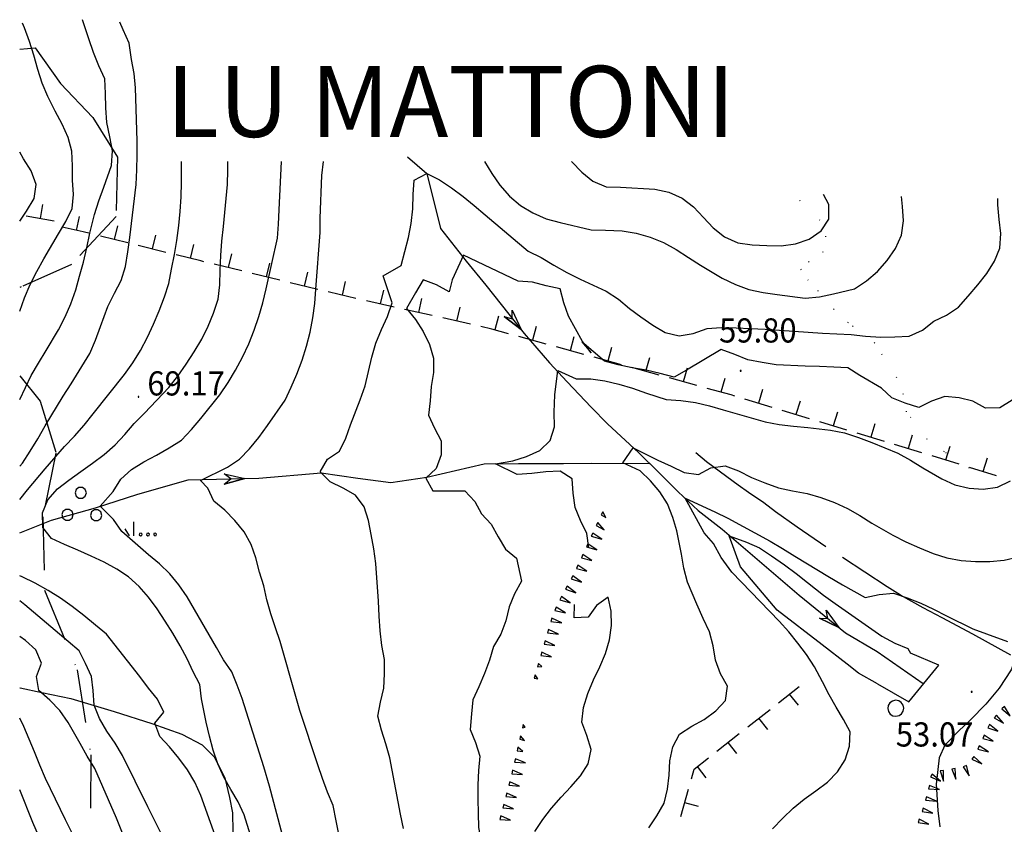
# Model space of a CAD drawing. Extents: x 1554609 to 1556217, y 4518017 to 4519697.
# Drawn here: x 1555200 to 1555338, y 4519322 to 4519435 of the extents above; entities that cross this region are included whole.
import ezdxf

# ---------------------------------------------------------------- set-up
doc = ezdxf.new("R2010")
doc.units = 0
doc.header["$LTSCALE"] = 15
doc.header["$MEASUREMENT"] = 0
for name, pattern in [('DASHDOT', [1, 0.5, -0.25, 0, -0.25]), ('DIVIDE', [1.25, 0.5, -0.25, 0, -0.25, 0, -0.25]), ('DOT', [0.25, 0, -0.25])]:
    doc.linetypes.add(name, pattern=pattern)
for name, color, linetype in [('ALBERO', 7, 'CONTINUOUS'), ('CURVA_DIRETT', 50, 'CONTINUOUS'), ('CURVA_INTERM', 7, 'CONTINUOUS'), ('DIVIS_COLTU', 7, 'CONTINUOUS'), ('ERBA', 7, 'CONTINUOUS'), ('FIUME', 7, 'CONTINUOUS'), ('MURO_A_SECCO', 7, 'CONTINUOUS'), ('PONTE', 7, 'CONTINUOUS'), ('PUNTO_QUOTA', 7, 'CONTINUOUS'), ('QUOTA', 7, 'CONTINUOUS'), ('ROCCIA', 7, 'CONTINUOUS'), ('SENTIERO', 7, 'CONTINUOUS'), ('SOMM_SCARPAT', 7, 'CONTINUOUS'), ('TOPONOMAS', 7, 'CONTINUOUS')]:
    doc.layers.add(name, color=color, linetype=linetype)
doc.styles.add('COMPLEX', font='COMPLEX', dxfattribs={"height": 0.2})
doc.styles.add('TXT', font='TXT', dxfattribs={"height": 0.2})

# ---------------------------------------------------------------- blocks, each defined once
blk = doc.blocks.new('PUNTO')
at = {"layer": 'PUNTO_QUOTA', "color": 2, "linetype": 'CONTINUOUS'}
blk.add_lwpolyline([(-0.06, -0.06), (0.06, -0.06), (0.06, 0.06), (-0.06, 0.06)], close=True, dxfattribs=at)
at = {"layer": 'PUNTO_QUOTA', "color": 1, "linetype": 'CONTINUOUS'}
blk.add_lwpolyline([(0, 0), (0, 0)], dxfattribs=at)
at = {"layer": 'PUNTO_QUOTA', "color": 2, "linetype": 'CONTINUOUS'}
blk.add_lwpolyline([(0, 0), (0, 0)], dxfattribs=at)
blk.add_lwpolyline([(0, 0), (0, 0)], dxfattribs=at)
blk = doc.blocks.new('ALBERO')
at = {"layer": 'ALBERO', "color": 3, "linetype": 'CONTINUOUS'}
blk.add_lwpolyline([(1.06, 0.53), (0.8, 0.89), (0.44, 1.13), (0, 1.19), (-0.42, 1.09), (-0.78, 0.85), (-1.02, 0.47), (-1.08, 0.05), (-0.98, -0.39), (-0.74, -0.75), (-0.36, -0.97), (0.06, -1.05), (0.5, -0.95), (0.86, -0.69), (1.08, -0.33), (1.16, 0.11)], close=True, dxfattribs=at)
blk = doc.blocks.new('MACCHI')
at = {"layer": 'ERBA', "color": 3, "linetype": 'CONTINUOUS'}
for p, q in [((3.53, -3.34), (3.53, -1.34)), ((2.93, -3.34), (2.33, -2.34))]:
    blk.add_line(p, q, dxfattribs=at)
for points in [[(-4.19, 1.98), (-3.69, 1.98), (-3.29, 2.26), (-3.13, 2.74), (-3.29, 3.2), (-3.69, 3.48), (-4.19, 3.48), (-4.57, 3.2), (-4.73, 2.74), (-4.57, 2.26)], [(-6.03, -1.1), (-5.55, -1.1), (-5.15, -0.82), (-4.99, -0.34), (-5.15, 0.12), (-5.55, 0.4), (-6.03, 0.4), (-6.43, 0.12), (-6.59, -0.34), (-6.43, -0.82)], [(-2.01, -1.18), (-1.51, -1.18), (-1.11, -0.9), (-0.97, -0.44), (-1.11, 0.04), (-1.51, 0.32), (-2.01, 0.32), (-2.41, 0.04), (-2.55, -0.44), (-2.41, -0.9)], [(4.55, -2.94), (4.35, -3), (4.31, -3.2), (4.47, -3.34), (4.67, -3.28), (4.71, -3.08)], [(5.57, -2.94), (5.37, -3), (5.33, -3.2), (5.49, -3.34), (5.69, -3.28), (5.73, -3.08)], [(6.57, -2.94), (6.37, -3), (6.33, -3.2), (6.49, -3.34), (6.69, -3.28), (6.73, -3.08)]]:
    blk.add_lwpolyline(points, close=True, dxfattribs=at)

msp = doc.modelspace()

# ---------------------------------------------------------------- linework, layer by layer
at = {"layer": 'CURVA_DIRETT', "linetype": 'CONTINUOUS'}
for points in [[(1555200, 4519367.57), (1555201.09, 4519368.92), (1555203.59, 4519371.91), (1555206.29, 4519375.02), (1555207.7, 4519376.5), (1555209.05, 4519378.05), (1555210.34, 4519379.61), (1555214.75, 4519385.17), (1555215.93, 4519386.81), (1555216.98, 4519388.55), (1555217.95, 4519390.39), (1555218.83, 4519392.22), (1555219.61, 4519394.12), (1555220.34, 4519396.07), (1555220.96, 4519397.98), (1555221.37, 4519399.96), (1555221.75, 4519402.03), (1555222.08, 4519404.03), (1555222.36, 4519406.12), (1555222.57, 4519408.11), (1555222.71, 4519410.15), (1555222.77, 4519412.17), (1555222.75, 4519414.23), (1555222.74, 4519415.12)], [(1555339.55, 4519381.55), (1555337.84, 4519380.49), (1555335.82, 4519380.43), (1555334.05, 4519381.39), (1555332.11, 4519381.9), (1555330.11, 4519382.09), (1555328.22, 4519381.42), (1555326.42, 4519380.53), (1555324.51, 4519381.13), (1555322.65, 4519381.89), (1555321.17, 4519383.25), (1555318.13, 4519385), (1555316.46, 4519386.11), (1555314.46, 4519386.17), (1555312.46, 4519386.29), (1555310.45, 4519386.34), (1555306.38, 4519386.51), (1555304.39, 4519386.84), (1555302.41, 4519387.23), (1555300.55, 4519387.98), (1555298.64, 4519388.67), (1555293.77, 4519385.77), (1555292.02, 4519384.8), (1555290.08, 4519385.32), (1555288.11, 4519385.77), (1555286.14, 4519386.1), (1555284.17, 4519386.52), (1555282.23, 4519387.04), (1555279.05, 4519389.75), (1555280.38, 4519388.23), (1555279.14, 4519389.82), (1555278.18, 4519391.59), (1555277.18, 4519393.36), (1555276.52, 4519395.25), (1555275.99, 4519397.2), (1555274.02, 4519397.62), (1555272.09, 4519398.16), (1555270.09, 4519398.31), (1555262.4, 4519401.93), (1555260.83, 4519398.47), (1555260.37, 4519396.78), (1555258.62, 4519397.76), (1555256.73, 4519398.47), (1555255.65, 4519396.67), (1555254.39, 4519394.45), (1555255.64, 4519392.88), (1555256.75, 4519391.19), (1555257.64, 4519389.38), (1555258.17, 4519387.45), (1555258.18, 4519385.45), (1555257.84, 4519383.46), (1555257.72, 4519381.45), (1555257.5, 4519379.45), (1555258.34, 4519377.61), (1555259.29, 4519375.85), (1555259.25, 4519373.84), (1555258.55, 4519371.96), (1555257.11, 4519370.56), (1555258.09, 4519368.8), (1555260.11, 4519368.81), (1555262.61, 4519368.79), (1555263.98, 4519367.32), (1555264.95, 4519365.57), (1555266.31, 4519364.1), (1555267.28, 4519362.34), (1555268.3, 4519360.6), (1555269.84, 4519359.32), (1555270.57, 4519356.07), (1555269.59, 4519354.32), (1555268.83, 4519352.47), (1555268.35, 4519350.53), (1555267.64, 4519348.64), (1555266.61, 4519346.92), (1555266.05, 4519344.98), (1555265.37, 4519343.09), (1555264.57, 4519341.25)], [(1555228.2, 4519318.34), (1555225.48, 4519325.94), (1555224.61, 4519327.83), (1555223.58, 4519329.56), (1555222.39, 4519331.21), (1555221.08, 4519332.77), (1555219.7, 4519334.23), (1555219, 4519336.11), (1555220.26, 4519337.66), (1555219.37, 4519339.5), (1555218.09, 4519341.05), (1555216.89, 4519342.66), (1555212.21, 4519348.64), (1555210.64, 4519349.89), (1555209, 4519351.25), (1555207.39, 4519352.52), (1555205.75, 4519353.69), (1555204, 4519354.8), (1555202.19, 4519355.79), (1555200.36, 4519356.68), (1555200, 4519356.86)], [(1555264.57, 4519341.25), (1555263.74, 4519339.41), (1555263.52, 4519337.41), (1555263.33, 4519335.23), (1555264.11, 4519333.39), (1555264.7, 4519331.46), (1555264.51, 4519329.47), (1555264.44, 4519327.46), (1555264.44, 4519325.45), (1555264.45, 4519323.45), (1555264.5, 4519321.42), (1555264.87, 4519319.46), (1555265.41, 4519316.29), (1555265.48, 4519314.29), (1555265.48, 4519313.92)]]:
    msp.add_lwpolyline(points, dxfattribs=at)
at = {"layer": 'CURVA_INTERM', "color": 1, "linetype": 'CONTINUOUS'}
msp.add_line((1555242.47, 4519413.13), (1555242.72, 4519415.12), dxfattribs=at)
for points in [[(1555200, 4519381.64), (1555201.63, 4519385.01), (1555202.64, 4519386.75), (1555203.73, 4519388.52), (1555205.45, 4519391.44), (1555206.38, 4519393.26), (1555207.2, 4519395.12), (1555207.88, 4519397.06), (1555208.39, 4519399.01), (1555208.95, 4519400.95), (1555209.43, 4519402.98), (1555209.88, 4519405.02), (1555210.52, 4519407.67), (1555211.13, 4519409.61), (1555211.83, 4519411.49), (1555212.92, 4519414.57), (1555213.04, 4519416.62), (1555212.67, 4519418.59), (1555212.25, 4519420.61), (1555212.09, 4519422.67), (1555212.08, 4519424.71), (1555211.98, 4519426.73), (1555211.14, 4519428.6), (1555210.39, 4519430.47), (1555209.73, 4519432.37), (1555208.84, 4519435.07)], [(1555200, 4519372.26), (1555200.39, 4519372.67), (1555201.48, 4519374.36), (1555202.56, 4519376.13), (1555203.6, 4519377.94), (1555206.13, 4519382.13), (1555207.23, 4519383.85), (1555209.84, 4519388.1), (1555210.66, 4519389.99), (1555211.34, 4519391.91), (1555212.4, 4519394.72), (1555213.31, 4519396.58), (1555214.25, 4519398.39), (1555214.89, 4519400.35), (1555215.21, 4519402.41), (1555215.48, 4519404.41), (1555216.38, 4519411.9), (1555216.48, 4519413.94), (1555216.53, 4519415.99), (1555216.51, 4519418.04), (1555216.3, 4519425.48), (1555216.09, 4519427.48), (1555215.74, 4519429.46), (1555215.38, 4519431.79), (1555214.54, 4519433.65), (1555214.1, 4519434.74)], [(1555200, 4519394.09), (1555200.68, 4519395.94), (1555201.48, 4519397.8), (1555202.43, 4519399.67), (1555203.41, 4519401.44), (1555205.45, 4519404.97), (1555206.5, 4519406.68), (1555207.38, 4519408.49), (1555207.57, 4519410.48), (1555207.43, 4519412.48), (1555207.43, 4519414.52), (1555207.33, 4519416.56), (1555206.83, 4519418.5), (1555205.95, 4519420.38), (1555205, 4519422.21), (1555203.98, 4519424.25), (1555203.18, 4519426.16), (1555202.56, 4519428.08), (1555202, 4519430.07), (1555201.37, 4519431.99), (1555200.68, 4519433.92), (1555200.4, 4519434.6)], [(1555200, 4519406.74), (1555200.98, 4519408.15), (1555202.05, 4519409.9), (1555202.34, 4519411.89), (1555201.61, 4519413.8), (1555200.54, 4519415.49), (1555200, 4519416.42)], [(1555213.41, 4519375.25), (1555214.77, 4519376.72), (1555216.11, 4519378.25), (1555217.56, 4519379.72), (1555220.98, 4519383.33), (1555222.25, 4519384.95), (1555223.4, 4519386.62), (1555224.54, 4519388.34), (1555225.62, 4519390.11), (1555226.52, 4519391.94), (1555227.26, 4519393.81), (1555227.89, 4519395.75), (1555228.16, 4519397.77), (1555228.18, 4519399.82), (1555228.28, 4519401.9), (1555228.43, 4519403.92), (1555228.66, 4519405.96), (1555229.2, 4519411.89), (1555229.29, 4519413.91), (1555229.28, 4519415.12)], [(1555233.64, 4519393.31), (1555234.2, 4519395.26), (1555234.67, 4519397.21), (1555236.25, 4519404.32), (1555236.39, 4519406.33), (1555236.5, 4519408.34), (1555236.8, 4519415.12)], [(1555265.34, 4519415.12), (1555266.4, 4519413.44), (1555267.52, 4519411.79), (1555268.86, 4519410.23), (1555270.44, 4519408.93), (1555272.18, 4519407.89), (1555274.04, 4519407.07), (1555275.98, 4519406.56), (1555280.34, 4519405.51), (1555282.36, 4519405.47), (1555284.7, 4519405.38), (1555286.7, 4519405.06), (1555288.64, 4519404.48), (1555290.55, 4519403.73), (1555292.3, 4519402.75), (1555294.04, 4519401.62), (1555295.74, 4519400.55), (1555298.8, 4519398.73), (1555300.64, 4519397.8), (1555302.54, 4519397.14), (1555304.54, 4519396.68), (1555306.52, 4519396.4), (1555310.43, 4519395.91), (1555312.47, 4519396.08), (1555314.45, 4519396.51), (1555317.38, 4519397.22), (1555319.06, 4519398.34), (1555320.61, 4519399.66), (1555322, 4519401.21), (1555323.14, 4519402.89), (1555323.99, 4519404.75), (1555324.3, 4519406.78), (1555324.14, 4519408.8), (1555323.98, 4519410.21)], [(1555277.58, 4519415.12), (1555277.63, 4519415.06), (1555279.05, 4519413.64), (1555280.61, 4519412.37), (1555282.48, 4519411.57), (1555284.5, 4519411.49), (1555289.3, 4519411.22), (1555291.3, 4519410.79), (1555293.16, 4519409.97), (1555294.75, 4519408.74), (1555296.17, 4519407.26), (1555297.52, 4519405.78), (1555299.11, 4519404.51), (1555300.98, 4519403.7), (1555303.02, 4519403.38), (1555305.05, 4519403.29), (1555307.08, 4519403.26), (1555309.08, 4519403.54), (1555311.02, 4519404.2), (1555312.71, 4519405.35), (1555313.8, 4519407.03), (1555313.79, 4519409.07), (1555313.05, 4519410.46)], [(1555245.84, 4519315.58), (1555244.52, 4519322.36), (1555244.07, 4519324.52), (1555243.27, 4519326.43), (1555242.57, 4519328.34), (1555241.91, 4519330.28), (1555239.39, 4519337.89), (1555238.85, 4519339.88), (1555236.61, 4519347.61), (1555235.95, 4519349.54), (1555235.32, 4519351.51), (1555234.74, 4519353.46), (1555234.33, 4519355.43), (1555233.73, 4519357.37), (1555233.22, 4519359.36), (1555232.54, 4519361.26), (1555231.55, 4519363.03), (1555230.27, 4519364.62), (1555228.85, 4519366.06), (1555227.32, 4519367.35), (1555226.47, 4519369.18), (1555225.43, 4519370.26), (1555229.24, 4519372.11), (1555230.89, 4519373.26), (1555232.32, 4519374.7), (1555233.64, 4519376.31), (1555234.86, 4519377.98), (1555237.34, 4519381.53), (1555238.18, 4519383.37), (1555238.95, 4519385.23), (1555239.7, 4519387.18), (1555240.34, 4519389.14), (1555240.86, 4519391.1), (1555241.24, 4519393.12), (1555241.5, 4519395.16), (1555241.66, 4519397.16), (1555242.25, 4519405.15), (1555242.27, 4519407.15), (1555242.47, 4519413.13)], [(1555249.07, 4519385.56), (1555249.52, 4519387.6), (1555250.08, 4519389.59), (1555250.86, 4519391.47), (1555251.71, 4519393.32), (1555252.38, 4519395.23), (1555251.09, 4519399.03), (1555253.64, 4519400.51), (1555254.18, 4519402.45), (1555254.67, 4519404.44), (1555255.05, 4519406.41), (1555255.27, 4519408.45), (1555255.32, 4519410.47), (1555255.49, 4519412.48), (1555257.25, 4519413.45), (1555259.04, 4519412.55), (1555260.74, 4519411.41), (1555262.36, 4519410.21), (1555263.91, 4519408.94), (1555265.44, 4519407.61), (1555271.48, 4519402.51), (1555273.31, 4519401.6), (1555275.09, 4519400.56), (1555276.95, 4519399.51), (1555278.8, 4519398.56), (1555280.66, 4519397.74), (1555282.48, 4519396.86), (1555284.19, 4519395.76), (1555285.73, 4519394.45), (1555287.34, 4519393.25), (1555289.02, 4519392.09), (1555290.77, 4519391.08), (1555292.73, 4519390.59), (1555294.71, 4519390.93), (1555296.65, 4519391.62), (1555298.65, 4519391.76), (1555300.73, 4519391.73), (1555302.75, 4519391.65), (1555304.81, 4519391.54), (1555312.88, 4519390.99), (1555314.89, 4519390.9), (1555316.93, 4519390.77), (1555318.95, 4519390.57), (1555321.07, 4519390.41), (1555323.08, 4519390.46), (1555325.09, 4519390.57), (1555326.95, 4519391.38), (1555328.55, 4519392.64), (1555330.34, 4519393.52), (1555332.02, 4519394.65), (1555333.39, 4519396.18), (1555334.73, 4519397.76), (1555335.98, 4519399.38), (1555337.09, 4519401.08), (1555337.84, 4519402.94), (1555337.96, 4519404.99), (1555337.73, 4519406.98), (1555337.55, 4519409.04), (1555337.53, 4519409.91)], [(1555237.21, 4519319.46), (1555235.11, 4519327.27), (1555234.34, 4519329.96), (1555233.73, 4519331.92), (1555231.27, 4519339.59), (1555230.6, 4519341.47), (1555229.83, 4519343.34), (1555228.68, 4519345.02), (1555227.66, 4519346.78), (1555226.66, 4519348.54), (1555223.55, 4519353.88), (1555222.38, 4519355.57), (1555221.09, 4519357.12), (1555219.66, 4519358.53), (1555218.11, 4519359.81), (1555214.34, 4519363.06), (1555213.18, 4519364.76), (1555211.3, 4519366.66), (1555213.16, 4519368.72), (1555214.22, 4519370.43), (1555215.7, 4519371.79), (1555217.44, 4519372.86), (1555219.24, 4519373.82), (1555221.01, 4519374.85), (1555222.74, 4519375.92), (1555224.18, 4519377.41), (1555225.48, 4519378.97), (1555228.15, 4519382.31), (1555229.32, 4519384.05), (1555230.36, 4519385.77), (1555231.33, 4519387.59), (1555232.21, 4519389.47), (1555232.99, 4519391.41), (1555233.64, 4519393.31)], [(1555253.95, 4519321.31), (1555253.57, 4519323.32), (1555252.05, 4519331.22), (1555251.5, 4519333.19), (1555250.86, 4519335.11), (1555250.37, 4519337.08), (1555250.75, 4519339.07), (1555251.2, 4519341.04), (1555251.3, 4519343.05), (1555251.29, 4519345.06), (1555250.92, 4519347.06), (1555250.69, 4519349.11), (1555250.55, 4519351.19), (1555250.44, 4519353.28), (1555250.08, 4519358.57), (1555249.81, 4519360.64), (1555249.44, 4519362.67), (1555249.03, 4519364.63), (1555248.45, 4519366.57), (1555247.24, 4519368.19), (1555245.48, 4519369.15), (1555243.68, 4519370.07), (1555242.25, 4519371.48), (1555243.3, 4519373.23), (1555244.95, 4519374.37), (1555245.85, 4519376.21), (1555246.54, 4519378.1), (1555247.89, 4519381.61), (1555248.6, 4519383.57), (1555249.07, 4519385.56)], [(1555280.05, 4519360.79), (1555279.73, 4519362.78), (1555278.88, 4519364.61), (1555278.09, 4519366.45), (1555277.85, 4519368.47), (1555277.68, 4519370.47), (1555275.98, 4519371.56), (1555273.98, 4519371.47), (1555272, 4519371.22), (1555269.95, 4519371.11), (1555266.93, 4519372.59), (1555269.36, 4519373.02), (1555271.27, 4519373.64), (1555273.15, 4519374.46), (1555274.61, 4519375.88), (1555275.19, 4519377.82), (1555275.18, 4519379.85), (1555275.23, 4519382.32), (1555275.66, 4519385.73), (1555278.25, 4519384.55), (1555280.3, 4519384.53), (1555282.3, 4519384.26), (1555284.27, 4519383.81), (1555286.19, 4519383.23), (1555288.14, 4519382.55), (1555290.91, 4519381.65), (1555292.97, 4519381.49), (1555295.01, 4519381.23), (1555296.98, 4519380.77), (1555298.91, 4519380.18), (1555304.83, 4519378.5), (1555306.8, 4519378.13), (1555308.8, 4519377.88), (1555310.82, 4519377.69), (1555314.02, 4519377.33), (1555316, 4519376.97), (1555317.94, 4519376.32), (1555319.84, 4519375.58), (1555323.48, 4519374.09), (1555325.28, 4519373.09), (1555327, 4519372.04), (1555329.69, 4519370.48), (1555331.52, 4519369.65), (1555333.5, 4519369.15), (1555335.5, 4519369.05), (1555337.5, 4519369.3), (1555339.34, 4519370.2)], [(1555233.94, 4519315.53), (1555231.57, 4519323.21), (1555230.73, 4519325.06), (1555229.7, 4519326.78), (1555228.7, 4519328.53), (1555227.84, 4519330.38), (1555227.19, 4519332.33), (1555226.68, 4519334.27), (1555226.23, 4519336.26), (1555225.57, 4519339.54), (1555225.34, 4519341.55), (1555224.4, 4519343.36), (1555223.53, 4519345.16), (1555222.57, 4519347.01), (1555221.53, 4519348.76), (1555220.45, 4519350.47), (1555219.32, 4519352.18), (1555218.13, 4519353.84), (1555216.81, 4519355.36), (1555215.31, 4519356.69), (1555213.64, 4519357.79), (1555211.87, 4519358.76), (1555210.04, 4519359.63), (1555208.18, 4519360.45), (1555206.3, 4519361.23), (1555204.48, 4519362.07), (1555203.26, 4519363.66), (1555203.22, 4519365.69), (1555203.98, 4519367.55), (1555205.33, 4519369.08), (1555206.93, 4519370.32), (1555208.61, 4519371.51), (1555210.23, 4519372.71), (1555211.89, 4519373.89), (1555213.41, 4519375.25)], [(1555288.47, 4519321.4), (1555289.58, 4519323.1), (1555290.61, 4519324.86), (1555291.11, 4519326.82), (1555291.31, 4519328.81), (1555291.4, 4519330.81), (1555291.84, 4519332.79), (1555292.8, 4519334.57), (1555294.5, 4519335.69), (1555296.27, 4519336.65), (1555297.89, 4519337.85), (1555299.27, 4519339.3), (1555299.53, 4519341.31), (1555298.54, 4519343.08), (1555297.86, 4519344.98), (1555297.5, 4519347), (1555297, 4519348.96), (1555296.13, 4519350.82), (1555295.22, 4519352.87), (1555293.91, 4519355.96), (1555293.38, 4519357.9), (1555293.04, 4519359.88), (1555292.41, 4519363.15), (1555291.86, 4519365.07), (1555291.11, 4519366.96), (1555290.02, 4519368.67), (1555288.68, 4519370.19), (1555287.26, 4519371.61), (1555284.79, 4519372.72), (1555286.26, 4519374.86), (1555289.74, 4519373.12), (1555291.61, 4519372.28)], [(1555291.61, 4519372.28), (1555293.43, 4519371.4), (1555295.43, 4519371.11), (1555297.21, 4519372.04), (1555299.2, 4519372.31), (1555301.07, 4519371.6), (1555302.91, 4519370.69), (1555304.8, 4519369.9), (1555306.69, 4519369.23), (1555308.68, 4519368.79), (1555310.73, 4519368.4), (1555312.67, 4519367.88), (1555314.57, 4519367.18), (1555316.39, 4519366.29), (1555318.14, 4519365.31), (1555319.85, 4519364.27), (1555322.8, 4519362.54), (1555324.63, 4519361.61), (1555326.51, 4519360.76), (1555328.43, 4519359.99), (1555330.39, 4519359.39), (1555332.39, 4519358.99), (1555334.39, 4519358.87), (1555336.41, 4519358.87), (1555338.43, 4519359.03), (1555340.45, 4519359.51)], [(1555305.88, 4519321.27), (1555307.3, 4519322.75), (1555308.77, 4519324.14), (1555310.32, 4519325.43), (1555311.95, 4519326.6), (1555313.59, 4519327.81), (1555315, 4519329.25), (1555316.07, 4519330.97), (1555316.68, 4519332.88), (1555316.79, 4519334.89), (1555315.82, 4519336.64), (1555314.79, 4519338.37), (1555313.82, 4519340.11), (1555312.89, 4519341.91), (1555311.75, 4519344.02), (1555310.63, 4519345.76), (1555309.41, 4519347.38), (1555308.14, 4519348.95), (1555306.78, 4519350.47), (1555300.14, 4519357.38), (1555298.66, 4519359.41), (1555297.58, 4519361.4), (1555296.25, 4519362.91), (1555293.58, 4519367.78), (1555297.77, 4519365.86), (1555299.56, 4519364.93), (1555305.51, 4519361.72), (1555307.27, 4519360.7), (1555309.02, 4519359.63), (1555310.76, 4519358.53), (1555313.63, 4519356.78), (1555315.68, 4519355.58), (1555318.89, 4519353.8), (1555320.88, 4519354.23), (1555322.89, 4519354.42), (1555324.79, 4519353.74), (1555326.7, 4519353.01), (1555328.52, 4519352.16), (1555330.34, 4519351.21), (1555334.05, 4519349.37)], [(1555320.61, 4519341.64), (1555317.96, 4519343.13), (1555316.37, 4519344.41), (1555312.86, 4519347.12), (1555306.53, 4519352.02), (1555301.36, 4519358.13), (1555299.76, 4519362.45), (1555302.21, 4519361.58), (1555304.05, 4519360.77), (1555305.73, 4519359.64), (1555307.56, 4519358.38), (1555309.18, 4519357.19), (1555310.77, 4519355.9), (1555313.03, 4519354.14), (1555314.68, 4519352.94), (1555321.25, 4519348.36), (1555323.05, 4519347.39), (1555324.9, 4519346.61), (1555325.25, 4519345.95)], [(1555219.95, 4519320.52), (1555218.94, 4519322.48), (1555218.03, 4519324.35), (1555214.48, 4519331.55), (1555213.42, 4519333.3), (1555212.27, 4519335.01), (1555211.2, 4519336.76), (1555210.45, 4519338.65), (1555210.35, 4519340.69), (1555210.09, 4519342.69), (1555209.25, 4519344.51), (1555208.34, 4519346.29), (1555206.8, 4519347.61), (1555200.7, 4519352.78), (1555200, 4519353.34)], [(1555272.44, 4519320.88), (1555273.54, 4519322.57), (1555274.79, 4519324.17), (1555276.13, 4519325.69), (1555277.52, 4519327.18), (1555278.86, 4519328.73), (1555279.95, 4519330.42), (1555280.37, 4519332.41), (1555279.73, 4519334.37), (1555279.06, 4519336.28), (1555279.29, 4519338.31), (1555279.87, 4519340.31), (1555280.7, 4519342.19), (1555281.6, 4519344.05), (1555282.39, 4519345.93), (1555282.95, 4519347.85), (1555283.2, 4519349.86), (1555283.16, 4519351.88), (1555282.73, 4519353.84), (1555281.11, 4519352.67), (1555279.95, 4519351.01), (1555277.95, 4519350.92), (1555278.02, 4519352.8)], [(1555334.05, 4519349.37), (1555335.93, 4519348.7), (1555338.89, 4519347.59)], [(1555202.38, 4519342.69), (1555203.06, 4519344.57), (1555202.29, 4519346.42), (1555200.8, 4519347.76), (1555200, 4519348.32)], [(1555214.48, 4519320.63), (1555213.61, 4519322.74), (1555210.56, 4519329.76), (1555209.5, 4519331.46), (1555208.5, 4519333.27), (1555206.81, 4519336.2), (1555205.63, 4519337.89), (1555204.24, 4519339.37), (1555202.67, 4519340.69), (1555202.38, 4519342.69)], [(1555207.44, 4519320.54), (1555206.45, 4519322.5), (1555203.62, 4519328.33), (1555202.84, 4519330.19), (1555202.07, 4519332.08), (1555200.56, 4519335.65), (1555200, 4519336.81)], [(1555202.64, 4519320.3), (1555201.86, 4519322.14), (1555200, 4519326.75)]]:
    msp.add_lwpolyline(points, dxfattribs=at)
at = {"layer": 'DIVIS_COLTU', "linetype": 'DOT'}
msp.add_lwpolyline([(1555333.55, 4519371.97), (1555330.05, 4519374.27), (1555327.63, 4519376.01), (1555324.72, 4519379.91), (1555324.27, 4519382.36), (1555323.36, 4519384.68), (1555320.25, 4519389.59), (1555316.54, 4519392.42), (1555314.52, 4519394.3), (1555312.32, 4519396.88), (1555310.88, 4519398.41), (1555309.85, 4519399.91), (1555310.91, 4519400.98), (1555312.94, 4519402.36), (1555313.38, 4519404.53), (1555312.52, 4519406.87), (1555308.71, 4519410.56)], dxfattribs=at)
at = {"layer": 'FIUME', "color": 5, "linetype": 'CONTINUOUS'}
for points in [[(1555254.55, 4519415.76), (1555257.25, 4519413.45), (1555259.19, 4519405.7), (1555262.77, 4519401.11), (1555265.53, 4519397.73), (1555268.76, 4519393.67), (1555270.96, 4519390.91), (1555274.5, 4519386.79), (1555276.99, 4519384.13), (1555280.38, 4519380.58), (1555282.66, 4519378.22), (1555287.06, 4519374.15), (1555289.83, 4519371.43), (1555292.61, 4519368.67), (1555295.42, 4519366.04), (1555298.79, 4519363.42), (1555309.63, 4519354.14), (1555316.11, 4519348.83), (1555320.56, 4519346.21), (1555327.03, 4519341.7)], [(1555268.12, 4519393.3), (1555270.5, 4519391.49), (1555268.12, 4519393.3), (1555269.27, 4519393.01), (1555269.26, 4519394.21), (1555270.5, 4519391.49)], [(1555200, 4519362.89), (1555204.49, 4519364.68), (1555210.66, 4519366.41), (1555216.59, 4519368.33), (1555223.68, 4519370.35), (1555233.61, 4519370.56), (1555242.41, 4519371.32), (1555247.55, 4519370.59), (1555252.21, 4519369.99), (1555257.27, 4519370.72), (1555265.32, 4519372.6), (1555270.14, 4519372.65), (1555273.65, 4519372.63), (1555276.45, 4519372.65), (1555280.43, 4519372.68), (1555288.52, 4519372.66)], [(1555228.77, 4519369.73), (1555231.65, 4519370.52), (1555228.77, 4519369.73), (1555229.7, 4519370.47), (1555228.74, 4519371.19), (1555231.65, 4519370.52)], [(1555312.47, 4519350.87), (1555315.18, 4519349.59), (1555312.47, 4519350.87), (1555313.66, 4519350.82), (1555313.4, 4519352), (1555315.18, 4519349.59)]]:
    msp.add_lwpolyline(points, dxfattribs=at)
at = {"layer": 'MURO_A_SECCO', "linetype": 'CONTINUOUS'}
for p, q in [((1555203.21, 4519409.06), (1555202.86, 4519407.09)), ((1555204.83, 4519406.74), (1555200.89, 4519407.44)), ((1555208.37, 4519407.4), (1555207.94, 4519405.44)), ((1555213.77, 4519406.09), (1555213.29, 4519404.15)), ((1555215.23, 4519403.67), (1555211.35, 4519404.63)), ((1555219.11, 4519404.77), (1555218.63, 4519402.82)), ((1555220.57, 4519402.34), (1555216.68, 4519403.31)), ((1555224.45, 4519403.44), (1555223.96, 4519401.5)), ((1555229.78, 4519402.14), (1555229.31, 4519400.2)), ((1555231.25, 4519399.72), (1555227.36, 4519400.67)), ((1555235.12, 4519400.84), (1555234.65, 4519398.9)), ((1555236.6, 4519398.43), (1555232.71, 4519399.37)), ((1555240.47, 4519399.54), (1555240, 4519397.6)), ((1555241.94, 4519397.13), (1555238.05, 4519398.07)), ((1555245.78, 4519398.26), (1555245.34, 4519396.31)), ((1555251.15, 4519397.04), (1555250.71, 4519395.09)), ((1555252.66, 4519394.65), (1555248.76, 4519395.53)), ((1555256.51, 4519395.83), (1555256.07, 4519393.88)), ((1555258.02, 4519393.44), (1555254.12, 4519394.32)), ((1555261.88, 4519394.62), (1555261.44, 4519392.67)), ((1555263.39, 4519392.22), (1555259.48, 4519393.11)), ((1555267.33, 4519393.36), (1555266.8, 4519391.43)), ((1555272.63, 4519391.9), (1555272.1, 4519389.97)), ((1555274.03, 4519389.44), (1555270.17, 4519390.51)), ((1555277.93, 4519390.44), (1555277.4, 4519388.51)), ((1555279.33, 4519387.98), (1555275.47, 4519389.05)), ((1555283.23, 4519388.98), (1555282.7, 4519387.05)), ((1555284.63, 4519386.52), (1555280.78, 4519387.59)), ((1555288.54, 4519387.52), (1555288.01, 4519385.6)), ((1555289.93, 4519385.06), (1555286.08, 4519386.13)), ((1555293.84, 4519386.06), (1555293.31, 4519384.14)), ((1555295.24, 4519383.6), (1555291.38, 4519384.67)), ((1555299.14, 4519384.6), (1555298.61, 4519382.68)), ((1555305.8, 4519380.54), (1555301.97, 4519381.7)), ((1555304.47, 4519383.03), (1555303.89, 4519381.12)), ((1555309.73, 4519381.43), (1555309.15, 4519379.52)), ((1555311.06, 4519378.94), (1555307.24, 4519380.1)), ((1555314.99, 4519379.84), (1555314.41, 4519377.92)), ((1555316.33, 4519377.34), (1555312.5, 4519378.5)), ((1555320.26, 4519378.24), (1555319.68, 4519376.33)), ((1555321.59, 4519375.75), (1555317.76, 4519376.91)), ((1555325.52, 4519376.64), (1555324.94, 4519374.73)), ((1555326.85, 4519374.15), (1555323.02, 4519375.31)), ((1555330.79, 4519375.03), (1555330.2, 4519373.12)), ((1555332.11, 4519372.53), (1555328.29, 4519373.71)), ((1555336.04, 4519373.41), (1555335.45, 4519371.49)), ((1555337.36, 4519370.9), (1555333.54, 4519372.08)), ((1555306.69, 4519338.98), (1555309.61, 4519341.27)), ((1555309.5, 4519338.64), (1555308.26, 4519340.21)), ((1555302.37, 4519335.58), (1555305.51, 4519338.05)), ((1555305.18, 4519335.24), (1555303.94, 4519336.81)), ((1555298.04, 4519332.18), (1555301.19, 4519334.65)), ((1555300.85, 4519331.84), (1555299.62, 4519333.41)), ((1555296.53, 4519328.44), (1555295.29, 4519330.02)), ((1555292.98, 4519322.99), (1555294.06, 4519326.84)), ((1555295.45, 4519324.38), (1555293.52, 4519324.92))]:
    msp.add_line(p, q, dxfattribs=at)
for points in [[(1555209.89, 4519404.99), (1555208.91, 4519405.23), (1555205.99, 4519405.87)], [(1555225.91, 4519401.02), (1555225.47, 4519401.13), (1555222.02, 4519401.98)], [(1555247.29, 4519395.87), (1555244.93, 4519396.4), (1555243.4, 4519396.77)], [(1555268.72, 4519390.9), (1555266.41, 4519391.54), (1555264.85, 4519391.89)], [(1555300.54, 4519382.13), (1555300.05, 4519382.28), (1555296.68, 4519383.21)], [(1555294.46, 4519328.29), (1555294.84, 4519329.66), (1555296.87, 4519331.25)]]:
    msp.add_lwpolyline(points, dxfattribs=at)
at = {"layer": 'PONTE', "color": 1, "linetype": 'CONTINUOUS'}
msp.add_lwpolyline([(1555320.61, 4519341.64), (1555325.05, 4519339.13), (1555329.25, 4519344.26), (1555325.25, 4519345.95)], dxfattribs=at)
at = {"layer": 'ROCCIA', "color": 1, "linetype": 'DIVIDE'}
for points in [[(1555200, 4519430.92), (1555202.18, 4519431.09), (1555205.73, 4519426.09), (1555210.29, 4519421.32), (1555213.75, 4519415.73), (1555213.55, 4519407.4), (1555207.27, 4519400.62), (1555200.21, 4519397.47), (1555200, 4519397.41)], [(1555200, 4519384.96), (1555202.87, 4519381.4), (1555205.1, 4519374.1), (1555203.24, 4519365.15), (1555203.49, 4519354.82), (1555208.07, 4519343.62), (1555210.01, 4519331.65), (1555209.95, 4519319.6)]]:
    msp.add_lwpolyline(points, dxfattribs=at)
at = {"layer": 'SENTIERO', "color": 50, "linetype": 'DASHDOT'}
for points in [[(1555339.39, 4519345.69), (1555334.05, 4519348.64), (1555329.73, 4519350.95), (1555327.03, 4519352.34), (1555323.86, 4519354.1), (1555321.97, 4519355.29), (1555313.36, 4519360.94), (1555309.33, 4519363.71), (1555306.3, 4519365.86), (1555304.64, 4519367.12), (1555302.48, 4519368.56), (1555301.04, 4519369.61), (1555299.43, 4519370.78), (1555296.56, 4519372.86), (1555295.1, 4519374.16)], [(1555339.96, 4519345.09), (1555339.43, 4519343.63), (1555337.73, 4519341.02), (1555335.88, 4519338.79), (1555333.71, 4519336.59), (1555332.02, 4519335.01), (1555330.07, 4519333.02), (1555329.3, 4519331.25), (1555328.89, 4519327.54), (1555329.11, 4519323.84), (1555329.37, 4519321.54)], [(1555200, 4519341.1), (1555200.05, 4519341.09), (1555203.11, 4519340.45), (1555207.21, 4519339.57), (1555213.27, 4519337.76), (1555218.6, 4519336.08), (1555222.8, 4519334.59), (1555225.66, 4519333.08), (1555227.37, 4519331.4), (1555228.84, 4519328.41), (1555229.52, 4519325.68), (1555229.91, 4519323.52), (1555229.96, 4519320.89), (1555229.97, 4519319.02), (1555230, 4519316.45), (1555230.2, 4519310.14), (1555230.59, 4519306.09), (1555230.98, 4519303.05), (1555231.27, 4519300.34), (1555231.5, 4519298.23), (1555232.1, 4519292.36)]]:
    msp.add_lwpolyline(points, dxfattribs=at)
at = {"layer": 'SOMM_SCARPAT', "color": 10, "linetype": 'CONTINUOUS'}
for points in [[(1555281.77, 4519365.42), (1555282.41, 4519365.04), (1555281.98, 4519365.86), (1555281.77, 4519365.42)], [(1555281.08, 4519363.91), (1555282.17, 4519363.32), (1555281.28, 4519364.36), (1555281.08, 4519363.91)], [(1555280.38, 4519362.41), (1555281.85, 4519362.01), (1555280.59, 4519362.85), (1555280.38, 4519362.41)], [(1555279.69, 4519360.9), (1555281.16, 4519360.51), (1555279.89, 4519361.34), (1555279.69, 4519360.9)], [(1555278.99, 4519359.39), (1555280.46, 4519359), (1555279.2, 4519359.84), (1555278.99, 4519359.39)], [(1555278.3, 4519357.88), (1555279.77, 4519357.49), (1555278.5, 4519358.33), (1555278.3, 4519357.88)], [(1555277.54, 4519356.41), (1555278.98, 4519355.93), (1555277.77, 4519356.84), (1555277.54, 4519356.41)], [(1555276.75, 4519354.95), (1555278.19, 4519354.46), (1555276.98, 4519355.38), (1555276.75, 4519354.95)], [(1555275.97, 4519353.48), (1555277.43, 4519353.06), (1555276.18, 4519353.92), (1555275.97, 4519353.48)], [(1555275.27, 4519351.98), (1555276.75, 4519351.64), (1555275.45, 4519352.43), (1555275.27, 4519351.98)], [(1555274.71, 4519350.41), (1555276.22, 4519350.23), (1555274.85, 4519350.88), (1555274.71, 4519350.41)], [(1555274.24, 4519348.82), (1555275.75, 4519348.64), (1555274.38, 4519349.29), (1555274.24, 4519348.82)], [(1555273.76, 4519347.23), (1555275.27, 4519347.05), (1555273.9, 4519347.7), (1555273.76, 4519347.23)], [(1555273.28, 4519345.64), (1555274.79, 4519345.46), (1555273.42, 4519346.11), (1555273.28, 4519345.64)], [(1555272.8, 4519344.05), (1555273.42, 4519344.09), (1555272.95, 4519344.52), (1555272.8, 4519344.05)], [(1555272.33, 4519342.46), (1555272.88, 4519342.37), (1555272.47, 4519342.93), (1555272.33, 4519342.46)], [(1555338.13, 4519338.13), (1555339.3, 4519337.16), (1555338.5, 4519338.45), (1555338.13, 4519338.13)], [(1555337.02, 4519336.88), (1555338.34, 4519336.13), (1555337.34, 4519337.26), (1555337.02, 4519336.88)], [(1555270.71, 4519335.47), (1555271.08, 4519335.57), (1555270.82, 4519335.95), (1555270.71, 4519335.47)], [(1555336.12, 4519335.48), (1555337.56, 4519334.98), (1555336.36, 4519335.91), (1555336.12, 4519335.48)], [(1555270.33, 4519333.86), (1555271, 4519333.69), (1555270.44, 4519334.33), (1555270.33, 4519333.86)], [(1555335.43, 4519333.97), (1555336.9, 4519333.58), (1555335.63, 4519334.42), (1555335.43, 4519333.97)], [(1555269.96, 4519332.24), (1555270.77, 4519332.13), (1555270.07, 4519332.72), (1555269.96, 4519332.24)], [(1555334.73, 4519332.47), (1555336.21, 4519332.08), (1555334.94, 4519332.91), (1555334.73, 4519332.47)], [(1555269.59, 4519330.62), (1555271.11, 4519330.54), (1555269.7, 4519331.1), (1555269.59, 4519330.62)], [(1555333.9, 4519331.04), (1555335.29, 4519330.41), (1555334.18, 4519331.44), (1555333.9, 4519331.04)], [(1555269.19, 4519329.01), (1555270.71, 4519328.91), (1555269.31, 4519329.49), (1555269.19, 4519329.01)], [(1555329.43, 4519329.41), (1555329.89, 4519327.96), (1555329.92, 4519329.48), (1555329.43, 4519329.41)], [(1555331.07, 4519329.64), (1555331.62, 4519328.22), (1555331.55, 4519329.74), (1555331.07, 4519329.64)], [(1555332.69, 4519329.98), (1555333.5, 4519328.69), (1555333.15, 4519330.16), (1555332.69, 4519329.98)], [(1555268.77, 4519327.4), (1555270.29, 4519327.27), (1555268.9, 4519327.88), (1555268.77, 4519327.4)], [(1555328.07, 4519328.55), (1555329.47, 4519327.96), (1555328.33, 4519328.96), (1555328.07, 4519328.55)], [(1555268.35, 4519325.8), (1555269.87, 4519325.67), (1555268.48, 4519326.27), (1555268.35, 4519325.8)], [(1555327.8, 4519326.89), (1555329.32, 4519326.79), (1555327.92, 4519327.36), (1555327.8, 4519326.89)], [(1555327.38, 4519325.28), (1555328.9, 4519325.13), (1555327.51, 4519325.75), (1555327.38, 4519325.28)], [(1555267.94, 4519324.19), (1555269.46, 4519324.07), (1555268.06, 4519324.66), (1555267.94, 4519324.19)], [(1555326.89, 4519323.7), (1555328.39, 4519323.46), (1555327.05, 4519324.16), (1555326.89, 4519323.7)], [(1555267.52, 4519322.58), (1555269.04, 4519322.46), (1555267.64, 4519323.06), (1555267.52, 4519322.58)], [(1555326.33, 4519322.14), (1555327.84, 4519321.9), (1555326.49, 4519322.6), (1555326.33, 4519322.14)]]:
    msp.add_lwpolyline(points, dxfattribs=at)

# ---------------------------------------------------------------- block references
at = {"layer": 'ALBERO', "color": 3, "linetype": 'CONTINUOUS'}
msp.add_blockref('ALBERO', (1555323.16, 4519338.14), dxfattribs=at)
at = {"layer": 'ERBA', "color": 3, "linetype": 'CONTINUOUS'}
msp.add_blockref('MACCHI', (1555212.51, 4519365.79), dxfattribs=at)
at = {"layer": 'PUNTO_QUOTA', "color": 1, "linetype": 'CONTINUOUS'}
for p in [(1555301.39, 4519385.68), (1555216.7, 4519382.01), (1555333.86, 4519340.52)]:
    msp.add_blockref('PUNTO', p, dxfattribs=at)

# ---------------------------------------------------------------- texts
at = {"layer": 'QUOTA', "linetype": 'CONTINUOUS', "style": 'COMPLEX', "width": 0.941176}
for s, p in [('59.80', (1555298.35, 4519389.66)), ('69.17', (1555217.95, 4519382.21)), ('53.07', (1555323.2, 4519332.83))]:
    msp.add_text(s, height=3.4, dxfattribs=at).set_placement(p)
at = {"layer": 'TOPONOMAS', "color": 1, "linetype": 'CONTINUOUS', "style": 'TXT'}
msp.add_text('LU MATTONI', height=10, dxfattribs=at).set_placement((1555220.61, 4519418.57))

doc.saveas('drawing.dxf')
